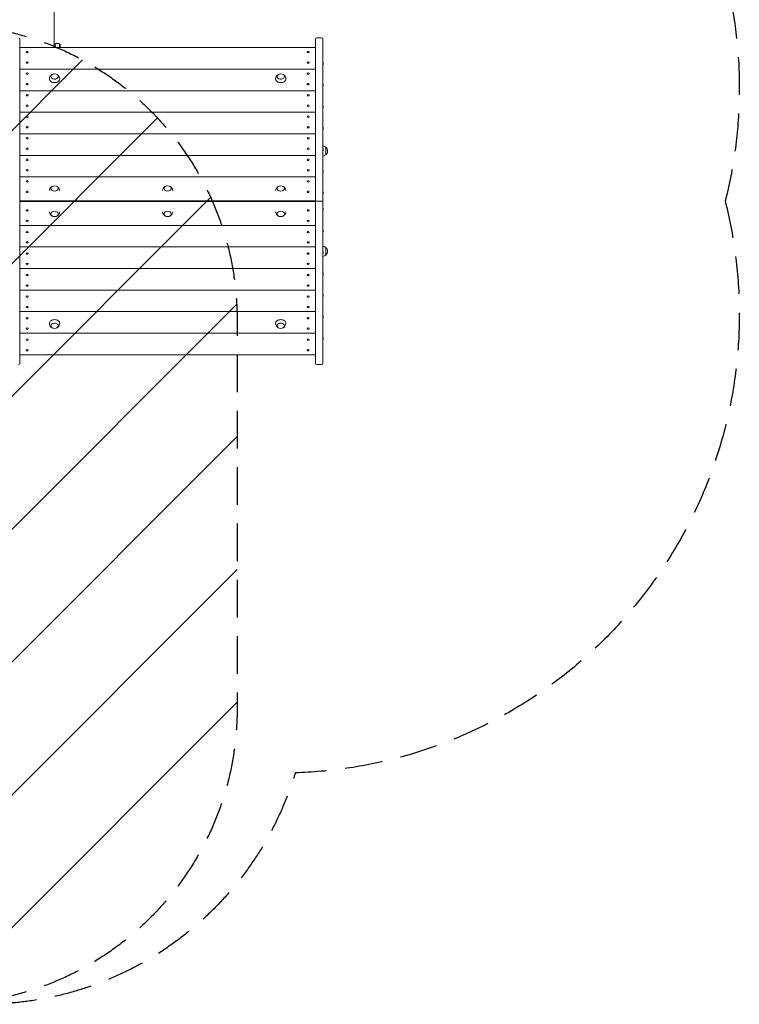
# Model space of a CAD drawing. Units: millimetres. Extents: x -2318 to 2515, y -2384 to 2670.
# Drawn here: x 81 to 2515, y -2384 to 945 of the extents above; entities that cross this region are included whole.
import ezdxf

# ---------------------------------------------------------------- set-up
doc = ezdxf.new("R2010")
doc.units = ezdxf.units.MM
doc.header["$LTSCALE"] = 20
doc.linetypes.add('HIDDEN', pattern=[9.525, 6.35, -3.175])
for name, color, linetype in [('2d', 230, 'Continuous'), ('EN-Free_Space', 10, 'HIDDEN'), ('EN-Free_Space_Hatch', 10, 'HIDDEN'), ('EN-SafetyZone', 93, 'HIDDEN')]:
    doc.layers.add(name, color=color, linetype=linetype)

msp = doc.modelspace()

# ---------------------------------------------------------------- hatches: boundary and pattern name
at = {"layer": 'EN-Free_Space_Hatch'}
h = msp.add_hatch(dxfattribs=at)
h.set_pattern_fill('ANSI31', color=256, scale=100)
h.set_pattern_definition([(45, (-565.83, -51.4), (-224.506, 224.506), [])])
edge = h.paths.add_edge_path()
edge.add_line((-1183.3, -1383.5), (-1183.3, -70.4))
edge.add_arc((-183.3, -70.4), 1000, 0, 180, ccw=False)
edge.add_line((816.7, -70.4), (816.7, -1383.5))
edge.add_arc((-183.3, -1383.5), 1000, -180, 0, ccw=False)

# ---------------------------------------------------------------- linework, layer by layer
at = {"layer": '2d', "lineweight": 0}
for p, q in [((198.3, 1000.1), (198.3, 850.2)), ((81.8, 878.5), (81.8, -216.2)), ((1081.8, -216.2), (1081.8, 878.5)), ((1101.8, 883.5), (1086.8, 883.5)), ((1106.8, 878.5), (1106.8, -216.2)), ((81.8, 850.2), (1081.8, 850.2)), ((104.4, 833.1), (104.1, 833.3)), ((109.1, 833.1), (109.4, 833.3)), ((199.3, 861.1), (199.3, 850.2)), ((201.8, 862.7), (201.8, 850.2)), ((215.8, 850.2), (215.8, 862.7)), ((218.3, 850.2), (218.3, 861.1)), ((1054.4, 833.1), (1054.1, 833.3)), ((1059.1, 833.1), (1059.4, 833.3)), ((1106.8, 798.9), (1107.3, 799.3)), ((1107.3, 792.1), (1107.3, 799.3)), ((81.8, 777.4), (1081.8, 777.4)), ((104.4, 797.7), (104.1, 797.9)), ((109.1, 797.7), (109.4, 797.9)), ((1054.4, 797.7), (1054.1, 797.9)), ((1059.1, 797.7), (1059.4, 797.9)), ((1106.8, 792.5), (1107.3, 792.1)), ((104.4, 760.2), (104.1, 760.4)), ((109.1, 760.2), (109.4, 760.4)), ((1054.4, 760.2), (1054.1, 760.4)), ((1059.1, 760.2), (1059.4, 760.4)), ((81.8, 704.5), (1081.8, 704.5)), ((104.4, 724.9), (104.1, 725.1)), ((109.1, 724.9), (109.4, 725.1)), ((1054.4, 724.9), (1054.1, 725.1)), ((1059.1, 724.9), (1059.4, 725.1)), ((1106.8, 726.1), (1107.3, 726.4)), ((1106.8, 719.6), (1107.3, 719.3)), ((1107.3, 719.3), (1107.3, 726.4)), ((104.4, 687.4), (104.1, 687.6)), ((109.1, 687.4), (109.4, 687.6)), ((1054.4, 687.4), (1054.1, 687.6)), ((1059.1, 687.4), (1059.4, 687.6)), ((104.4, 652), (104.1, 652.2)), ((109.1, 652), (109.4, 652.2)), ((1054.4, 652), (1054.1, 652.2)), ((1059.1, 652), (1059.4, 652.2)), ((1106.8, 653.3), (1107.3, 653.6)), ((1106.8, 646.8), (1107.3, 646.5)), ((1107.3, 646.5), (1107.3, 653.6)), ((81.8, 631.7), (1081.8, 631.7)), ((104.4, 614.6), (104.1, 614.8)), ((109.1, 614.6), (109.4, 614.8)), ((1054.4, 614.6), (1054.1, 614.8)), ((1059.1, 614.6), (1059.4, 614.8)), ((104.4, 579.2), (104.1, 579.4)), ((109.1, 579.2), (109.4, 579.4)), ((1054.4, 579.2), (1054.1, 579.4)), ((1059.1, 579.2), (1059.4, 579.4)), ((1106.8, 580.4), (1107.3, 580.8)), ((1106.8, 574), (1107.3, 573.6)), ((1107.3, 573.6), (1107.3, 580.8)), ((81.8, 558.9), (1081.8, 558.9)), ((104.4, 541.7), (104.1, 541.9)), ((109.1, 541.7), (109.4, 541.9)), ((1054.4, 541.7), (1054.1, 541.9)), ((1059.1, 541.7), (1059.4, 541.9)), ((104.4, 506.4), (104.1, 506.6)), ((109.1, 506.4), (109.4, 506.6)), ((1054.4, 506.4), (1054.1, 506.6)), ((1059.1, 506.4), (1059.4, 506.6)), ((1106.8, 507.6), (1107.3, 507.9)), ((1106.8, 501.1), (1107.3, 500.8)), ((1107.3, 500.8), (1107.3, 507.9)), ((1116.8, 488.1), (1116.8, 513.1)), ((81.8, 486), (1081.8, 486)), ((104.4, 468.9), (104.1, 469.1)), ((109.1, 468.9), (109.4, 469.1)), ((1054.4, 468.9), (1054.1, 469.1)), ((1059.1, 468.9), (1059.4, 469.1)), ((104.4, 433.5), (104.1, 433.7)), ((109.1, 433.5), (109.4, 433.7)), ((1054.4, 433.5), (1054.1, 433.7)), ((1059.1, 433.5), (1059.4, 433.7)), ((1106.8, 434.8), (1107.3, 435.1)), ((1107.3, 428), (1107.3, 435.1)), ((81.8, 413.2), (1081.8, 413.2)), ((1106.8, 428.3), (1107.3, 428)), ((104.4, 396.1), (104.1, 396.3)), ((109.1, 396.1), (109.4, 396.3)), ((1054.4, 396.1), (1054.1, 396.3)), ((1059.1, 396.1), (1059.4, 396.3)), ((104.4, 360.7), (104.1, 360.9)), ((109.1, 360.7), (109.4, 360.9)), ((1054.4, 360.7), (1054.1, 360.9)), ((1059.1, 360.7), (1059.4, 360.9)), ((1106.8, 361.9), (1107.3, 362.3)), ((1106.8, 355.5), (1107.3, 355.1)), ((1107.3, 355.1), (1107.3, 362.3)), ((81.8, 332.5), (1081.8, 332.5)), ((1081.8, 329.8), (81.8, 329.8)), ((86.8, 331.1), (134.8, 331.1)), ((104.4, 301.6), (104.1, 301.4)), ((109.1, 301.6), (109.4, 301.4)), ((179.3, 329.8), (179.3, 332.5)), ((179.3, 331), (219.3, 331)), ((219.3, 329.8), (219.3, 332.5)), ((561.8, 329.8), (561.8, 332.5)), ((561.8, 331), (601.8, 331)), ((601.8, 329.8), (601.8, 332.5)), ((944.3, 329.8), (944.3, 332.5)), ((944.3, 331), (984.3, 331)), ((984.3, 329.8), (984.3, 332.5)), ((986.9, 332.5), (986.9, 329.8)), ((999.9, 332.5), (999.9, 329.8)), ((1002.4, 332.5), (1002.4, 329.8)), ((1028.8, 331.1), (1076.8, 331.1)), ((1054.4, 301.6), (1054.1, 301.4)), ((1059.1, 301.6), (1059.4, 301.4)), ((1101.8, 331.1), (1086.8, 331.1)), ((1106.8, 306.8), (1107.3, 307.1)), ((1106.8, 300.3), (1107.3, 300)), ((1107.3, 300), (1107.3, 307.1)), ((1081.8, 249.1), (81.8, 249.1)), ((104.4, 266.2), (104.1, 266)), ((109.1, 266.2), (109.4, 266)), ((1054.4, 266.2), (1054.1, 266)), ((1059.1, 266.2), (1059.4, 266)), ((1106.8, 234), (1107.3, 234.3)), ((1107.3, 227.2), (1107.3, 234.3)), ((104.4, 228.7), (104.1, 228.5)), ((109.1, 228.7), (109.4, 228.5)), ((1054.4, 228.7), (1054.1, 228.5)), ((1059.1, 228.7), (1059.4, 228.5)), ((1106.8, 227.5), (1107.3, 227.2)), ((1081.8, 176.2), (81.8, 176.2)), ((104.4, 193.4), (104.1, 193.2)), ((109.1, 193.4), (109.4, 193.2)), ((1054.4, 193.4), (1054.1, 193.2)), ((1059.1, 193.4), (1059.4, 193.2)), ((1116.8, 149.1), (1116.8, 174.1)), ((104.4, 155.9), (104.1, 155.7)), ((109.1, 155.9), (109.4, 155.7)), ((1054.4, 155.9), (1054.1, 155.7)), ((1059.1, 155.9), (1059.4, 155.7)), ((1106.8, 161.1), (1107.3, 161.5)), ((1106.8, 154.7), (1107.3, 154.3)), ((1107.3, 154.3), (1107.3, 161.5)), ((1081.8, 103.4), (81.8, 103.4)), ((104.4, 120.5), (104.1, 120.4)), ((109.1, 120.5), (109.4, 120.4)), ((1054.4, 120.5), (1054.1, 120.4)), ((1059.1, 120.5), (1059.4, 120.4)), ((104.4, 83.1), (104.1, 82.9)), ((109.1, 83.1), (109.4, 82.9)), ((1054.4, 83.1), (1054.1, 82.9)), ((1059.1, 83.1), (1059.4, 82.9)), ((1106.8, 88.3), (1107.3, 88.6)), ((1106.8, 81.8), (1107.3, 81.5)), ((1107.3, 81.5), (1107.3, 88.6)), ((104.4, 47.7), (104.1, 47.5)), ((109.1, 47.7), (109.4, 47.5)), ((1054.4, 47.7), (1054.1, 47.5)), ((1059.1, 47.7), (1059.4, 47.5)), ((1081.8, 30.6), (81.8, 30.6)), ((104.4, 10.2), (104.1, 10)), ((109.1, 10.2), (109.4, 10)), ((1054.4, 10.2), (1054.1, 10)), ((1059.1, 10.2), (1059.4, 10)), ((1106.8, 15.5), (1107.3, 15.8)), ((1106.8, 9), (1107.3, 8.7)), ((1107.3, 8.7), (1107.3, 15.8)), ((104.4, -25.1), (104.1, -25.3)), ((109.1, -25.1), (109.4, -25.3)), ((1054.4, -25.1), (1054.1, -25.3)), ((1059.1, -25.1), (1059.4, -25.3)), ((1081.8, -42.3), (81.8, -42.3)), ((104.4, -62.6), (104.1, -62.8)), ((109.1, -62.6), (109.4, -62.8)), ((1054.4, -62.6), (1054.1, -62.8)), ((1059.1, -62.6), (1059.4, -62.8)), ((1106.8, -57.4), (1107.3, -57)), ((1106.8, -63.8), (1107.3, -64.2)), ((1107.3, -64.2), (1107.3, -57)), ((104.4, -97.9), (104.1, -98.1)), ((109.1, -97.9), (109.4, -98.1)), ((1054.4, -97.9), (1054.1, -98.1)), ((1059.1, -97.9), (1059.4, -98.1)), ((1081.8, -115.1), (81.8, -115.1)), ((1106.8, -130.2), (1107.3, -129.9)), ((1107.3, -137), (1107.3, -129.9)), ((104.4, -135.4), (104.1, -135.6)), ((109.1, -135.4), (109.4, -135.6)), ((1054.4, -135.4), (1054.1, -135.6)), ((1059.1, -135.4), (1059.4, -135.6)), ((1106.8, -136.7), (1107.3, -137)), ((1081.8, -187.9), (81.8, -187.9)), ((104.4, -170.8), (104.1, -171)), ((109.1, -170.8), (109.4, -171)), ((1054.4, -170.8), (1054.1, -171)), ((1059.1, -170.8), (1059.4, -171)), ((1086.8, -221.2), (1101.8, -221.2))]:
    msp.add_line(p, q, dxfattribs=at)
for centre, radius, start, end in [((76.8, 878.5), 5, 0, 90), ((1086.8, 878.5), 5, 90, 180), ((1101.8, 878.5), 5, 0, 90), ((208.8, 849.5), 15, 50.7035, 129.2965), ((199.3, 744.4), 17, 73.4317, 106.5683), ((964.3, 744.4), 17, 73.4317, 106.5683), ((1104.6, 501.1), 17, 44.1865, 82.5975), ((1105.2, 500.6), 17, 312.6679, 47.3321), ((1104.6, 500.1), 17, 277.4025, 315.8135), ((199.3, 366), 17, 73.4317, 106.5683), ((581.8, 366), 17, 73.4317, 106.5683), ((964.3, 366), 17, 73.4317, 106.5683), ((86.8, 336.1), 5, 226.6528, 270), ((86.8, 326.1), 5, 90, 133.3472), ((134.8, 336.1), 5, 270, 313.3472), ((134.8, 326.1), 5, 46.6528, 90), ((1028.8, 336.1), 5, 226.6528, 270), ((1028.8, 326.1), 5, 90, 133.3472), ((1076.8, 336.1), 5, 270, 313.3472), ((1076.8, 326.1), 5, 46.6528, 90), ((199.3, 296), 17, 253.4317, 286.5683), ((581.8, 296), 17, 253.4317, 286.5683), ((964.3, 296), 17, 253.4317, 286.5683), ((1104.6, 162.1), 17, 44.1865, 82.5975), ((1105.2, 161.6), 17, 312.6679, 47.3321), ((1104.6, 161.1), 17, 277.4025, 315.8135), ((199.3, -82.1), 17, 253.4317, 286.5683), ((964.3, -82.1), 17, 253.4317, 286.5683), ((76.8, -216.2), 5, 270, 0), ((1086.8, -216.2), 5, 180, 270), ((1101.8, -216.2), 5, 270, 0)]:
    msp.add_arc(centre, radius, start, end, dxfattribs=at)
for centre, major_axis in [((106.8, 835), (3.57, 0)), ((1056.8, 835), (3.57, 0)), ((106.8, 799.6), (3.57, 0)), ((1056.8, 799.6), (3.57, 0)), ((106.8, 762.1), (3.57, 0)), ((1056.8, 762.1), (3.57, 0)), ((106.8, 726.8), (3.57, 0)), ((1056.8, 726.8), (3.57, 0)), ((106.8, 689.3), (3.57, 0)), ((1056.8, 689.3), (3.57, 0)), ((106.8, 653.9), (3.57, 0)), ((1056.8, 653.9), (3.57, 0)), ((106.8, 616.5), (3.57, 0)), ((1056.8, 616.5), (3.57, 0)), ((106.8, 581.1), (3.57, 0)), ((1056.8, 581.1), (3.57, 0)), ((106.8, 543.6), (3.57, 0)), ((1056.8, 543.6), (3.57, 0)), ((106.8, 508.3), (3.57, 0)), ((1056.8, 508.3), (3.57, 0)), ((106.8, 470.8), (3.57, 0)), ((1056.8, 470.8), (3.57, 0)), ((106.8, 435.4), (3.57, 0)), ((1056.8, 435.4), (3.57, 0)), ((106.8, 398), (3.57, 0)), ((1056.8, 398), (3.57, 0)), ((106.8, 362.6), (3.57, 0)), ((1056.8, 362.6), (3.57, 0)), ((106.8, 299.7), (-3.57, 0)), ((1056.8, 299.7), (-3.57, 0)), ((106.8, 264.3), (-3.57, 0)), ((1056.8, 264.3), (-3.57, 0)), ((106.8, 226.8), (-3.57, 0)), ((1056.8, 226.8), (-3.57, 0)), ((106.8, 191.5), (-3.57, 0)), ((1056.8, 191.5), (-3.57, 0)), ((106.8, 154), (-3.57, 0)), ((1056.8, 154), (-3.57, 0)), ((106.8, 118.7), (-3.57, 0)), ((1056.8, 118.7), (-3.57, 0)), ((106.8, 81.2), (-3.57, 0)), ((1056.8, 81.2), (-3.57, 0)), ((106.8, 45.8), (-3.57, 0)), ((1056.8, 45.8), (-3.57, 0)), ((106.8, 8.3), (-3.57, 0)), ((1056.8, 8.3), (-3.57, 0)), ((106.8, -27), (-3.57, 0)), ((1056.8, -27), (-3.57, 0)), ((106.8, -64.5), (-3.57, 0)), ((1056.8, -64.5), (-3.57, 0)), ((106.8, -99.8), (-3.57, 0)), ((1056.8, -99.8), (-3.57, 0)), ((106.8, -137.3), (-3.57, 0)), ((1056.8, -137.3), (-3.57, 0)), ((106.8, -172.7), (-3.57, 0)), ((1056.8, -172.7), (-3.57, 0))]:
    msp.add_ellipse(centre, major_axis=major_axis, ratio=0.707107, dxfattribs=at)
for centre, major_axis, start_param, end_param in [((199.3, 744.1), (-17.5, 0), 6.271992, 7.853982), ((199.3, 752.6), (-12.5, 0), 5.110648, 6.283185), ((199.3, 752.6), (-12.5, 0), 0, 4.31413), ((199.3, 744.1), (-17.5, 0), 1.570796, 3.152786), ((964.3, 744.1), (-17.5, 0), 6.271992, 7.853982), ((964.3, 752.6), (-12.5, 0), 5.110648, 6.283185), ((964.3, 752.6), (-12.5, 0), 0, 4.31413), ((964.3, 744.1), (-17.5, 0), 1.570796, 3.152786), ((199.3, 374.1), (-12.5, 0), 5.110648, 7.853982), ((199.3, 374.1), (-12.5, 0), 1.570796, 4.31413), ((581.8, 374.1), (-12.5, 0), 5.110648, 7.853982), ((581.8, 374.1), (-12.5, 0), 1.570796, 4.31413), ((964.3, 374.1), (-12.5, 0), 5.110648, 7.853982), ((964.3, 374.1), (-12.5, 0), 1.570796, 4.31413), ((199.3, 287.9), (-12.5, 0), 1.969056, 7.455722), ((581.8, 287.9), (-12.5, 0), 1.969056, 7.455722), ((964.3, 287.9), (-12.5, 0), 1.969056, 7.455722), ((199.3, -81.8), (17.5, 0), 1.570796, 3.152786), ((199.3, -90.3), (12.5, 0), 0, 4.31413), ((199.3, -81.8), (17.5, 0), 6.271992, 7.853982), ((199.3, -90.3), (12.5, 0), 5.110648, 6.283185), ((964.3, -81.8), (17.5, 0), 1.570796, 3.152786), ((964.3, -90.3), (12.5, 0), 0, 4.31413), ((964.3, -81.8), (17.5, 0), 6.271992, 7.853982), ((964.3, -90.3), (12.5, 0), 5.110648, 6.283185)]:
    msp.add_ellipse(centre, major_axis=major_axis, ratio=0.707107, start_param=start_param, end_param=end_param, dxfattribs=at)
for points, knots in [([(181.8, 744.2), (181.8, 746.1), (182.1, 747.9), (183.3, 751.3), (184.1, 752.8), (186.2, 755.6), (187.4, 756.8), (189.6, 758.5), (190.7, 759.1), (191.7, 759.6)], [3.1527861, 3.1527861, 3.1527861, 3.1527861, 3.3791125, 3.3791125, 3.6179397, 3.6179397, 3.8918218, 3.8918218, 4.1186893, 4.1186893, 4.1186893, 4.1186893]), ([(206.9, 759.6), (207.7, 759.2), (208.6, 758.7), (211, 757), (212.5, 755.5), (214.9, 752.1), (215.7, 750.2), (216.6, 746.9), (216.7, 745.6), (216.8, 744.2)], [5.3060886, 5.3060886, 5.3060886, 5.3060886, 5.5000867, 5.5000867, 5.8390114, 5.8390114, 6.1070992, 6.1070992, 6.2719919, 6.2719919, 6.2719919, 6.2719919]), ([(946.8, 744.2), (946.8, 746.1), (947.1, 747.9), (948.3, 751.3), (949.1, 752.8), (951.2, 755.6), (952.4, 756.8), (954.6, 758.5), (955.7, 759.1), (956.7, 759.6)], [3.1527861, 3.1527861, 3.1527861, 3.1527861, 3.3791125, 3.3791125, 3.6179397, 3.6179397, 3.8918218, 3.8918218, 4.1186893, 4.1186893, 4.1186893, 4.1186893]), ([(971.9, 759.6), (972.7, 759.2), (973.6, 758.7), (976, 757), (977.5, 755.5), (979.9, 752.1), (980.7, 750.2), (981.6, 746.9), (981.7, 745.6), (981.8, 744.2)], [5.3060886, 5.3060886, 5.3060886, 5.3060886, 5.5000867, 5.5000867, 5.8390114, 5.8390114, 6.1070992, 6.1070992, 6.2719919, 6.2719919, 6.2719919, 6.2719919]), ([(181.8, 367.2), (182, 368.6), (182.3, 369.9), (183.3, 372.9), (184.1, 374.4), (186.2, 377.2), (187.4, 378.4), (189.6, 380.1), (190.7, 380.7), (191.7, 381.2)], [3.2118387, 3.2118387, 3.2118387, 3.2118387, 3.3791125, 3.3791125, 3.6179397, 3.6179397, 3.8918218, 3.8918218, 4.1186893, 4.1186893, 4.1186893, 4.1186893]), ([(206.9, 381.2), (207.7, 380.7), (208.6, 380.2), (211, 378.5), (212.5, 377.1), (214.9, 373.6), (215.7, 371.8), (216.4, 368.9), (216.6, 368.1), (216.7, 367.2)], [5.3060886, 5.3060886, 5.3060886, 5.3060886, 5.5000867, 5.5000867, 5.8390114, 5.8390114, 6.1070992, 6.1070992, 6.2129393, 6.2129393, 6.2129393, 6.2129393]), ([(564.3, 367.2), (564.5, 368.6), (564.8, 369.9), (565.8, 372.9), (566.6, 374.4), (568.7, 377.2), (569.9, 378.4), (572.1, 380.1), (573.2, 380.7), (574.2, 381.2)], [3.2118387, 3.2118387, 3.2118387, 3.2118387, 3.3791125, 3.3791125, 3.6179397, 3.6179397, 3.8918218, 3.8918218, 4.1186893, 4.1186893, 4.1186893, 4.1186893]), ([(589.4, 381.2), (590.2, 380.7), (591.1, 380.2), (593.5, 378.5), (595, 377.1), (597.4, 373.6), (598.2, 371.8), (598.9, 368.9), (599.1, 368.1), (599.2, 367.2)], [5.3060886, 5.3060886, 5.3060886, 5.3060886, 5.5000867, 5.5000867, 5.8390114, 5.8390114, 6.1070992, 6.1070992, 6.2129393, 6.2129393, 6.2129393, 6.2129393]), ([(946.8, 367.2), (947, 368.6), (947.3, 369.9), (948.3, 372.9), (949.1, 374.4), (951.2, 377.2), (952.4, 378.4), (954.6, 380.1), (955.7, 380.7), (956.7, 381.2)], [3.2118387, 3.2118387, 3.2118387, 3.2118387, 3.3791125, 3.3791125, 3.6179397, 3.6179397, 3.8918218, 3.8918218, 4.1186893, 4.1186893, 4.1186893, 4.1186893]), ([(971.9, 381.2), (972.7, 380.7), (973.6, 380.2), (976, 378.5), (977.5, 377.1), (979.9, 373.6), (980.7, 371.8), (981.4, 368.9), (981.6, 368.1), (981.7, 367.2)], [5.3060886, 5.3060886, 5.3060886, 5.3060886, 5.5000867, 5.5000867, 5.8390114, 5.8390114, 6.1070992, 6.1070992, 6.2129393, 6.2129393, 6.2129393, 6.2129393]), ([(1083.2, 331.1), (1083.2, 331.1), (1083.2, 331.1), (1083, 331.1), (1082.8, 331.1), (1082.7, 331.1)], [0.0038909065, 0.0038909065, 0.0038909065, 0.0038909065, 0.0039074231, 0.0039074231, 0.0048042925, 0.0048042925, 0.0048042925, 0.0048042925]), ([(1085.2, 331.1), (1085.1, 331.1), (1085, 331.1), (1084.5, 331.1), (1084.3, 331.1), (1084, 331.1), (1083.9, 331.1), (1083.9, 331.1)], [0.001629281, 0.001629281, 0.001629281, 0.001629281, 0.001953712, 0.001953712, 0.002930567, 0.002930567, 0.003021091, 0.003021091, 0.003021091, 0.003021091]), ([(1086.8, 331.1), (1086.4, 331.1), (1086.1, 331.1), (1085.6, 331.1), (1085.5, 331.1), (1085.3, 331.1), (1085.3, 331.1), (1085.2, 331.1)], [0, 0, 0, 0, 0.000976856, 0.000976856, 0.001465284, 0.001465284, 0.001562288, 0.001562288, 0.001562288, 0.001562288]), ([(1101.8, 331.1), (1102.1, 331.1), (1102.4, 331.1), (1102.9, 331.1), (1103.1, 331.1), (1103.2, 331.1), (1103.3, 331.1), (1103.3, 331.1)], [0, 0, 0, 0, 0.000976856, 0.000976856, 0.001465284, 0.001465284, 0.001562288, 0.001562288, 0.001562288, 0.001562288]), ([(1103.4, 331.1), (1103.5, 331.1), (1103.6, 331.1), (1104, 331.1), (1104.3, 331.1), (1104.6, 331.1), (1104.6, 331.1), (1104.6, 331.1)], [0.00162928, 0.00162928, 0.00162928, 0.00162928, 0.001953712, 0.001953712, 0.002930567, 0.002930567, 0.003021091, 0.003021091, 0.003021091, 0.003021091]), ([(1105.3, 331.1), (1105.3, 331.1), (1105.3, 331.1), (1105.5, 331.1), (1105.7, 331.1), (1105.9, 331.1)], [0.0038909065, 0.0038909065, 0.0038909065, 0.0038909065, 0.0039074231, 0.0039074231, 0.0048042925, 0.0048042925, 0.0048042925, 0.0048042925]), ([(191.7, 280.9), (190.8, 281.3), (189.9, 281.8), (187.5, 283.5), (186, 284.9), (183.7, 288.4), (182.8, 290.2), (182.1, 293.2), (181.9, 294.1), (181.8, 295.1)], [2.164496, 2.164496, 2.164496, 2.164496, 2.3584941, 2.3584941, 2.6974188, 2.6974188, 2.9655065, 2.9655065, 3.0826329, 3.0826329, 3.0826329, 3.0826329]), ([(216.7, 295.1), (216.6, 293.6), (216.3, 292.2), (215.2, 289.2), (214.4, 287.6), (212.4, 284.8), (211.1, 283.6), (208.9, 281.9), (207.9, 281.3), (206.9, 280.9)], [0.0589597, 0.0589597, 0.0589597, 0.0589597, 0.2375198, 0.2375198, 0.4763471, 0.4763471, 0.7502292, 0.7502292, 0.9770967, 0.9770967, 0.9770967, 0.9770967]), ([(574.2, 280.9), (573.3, 281.3), (572.4, 281.8), (570, 283.5), (568.5, 284.9), (566.2, 288.4), (565.3, 290.2), (564.6, 293.2), (564.4, 294.1), (564.3, 295.1)], [2.164496, 2.164496, 2.164496, 2.164496, 2.3584941, 2.3584941, 2.6974188, 2.6974188, 2.9655065, 2.9655065, 3.0826329, 3.0826329, 3.0826329, 3.0826329]), ([(599.2, 295.1), (599.1, 293.6), (598.8, 292.2), (597.7, 289.2), (596.9, 287.6), (594.9, 284.8), (593.6, 283.6), (591.4, 281.9), (590.4, 281.3), (589.4, 280.9)], [0.0589597, 0.0589597, 0.0589597, 0.0589597, 0.2375198, 0.2375198, 0.4763471, 0.4763471, 0.7502292, 0.7502292, 0.9770967, 0.9770967, 0.9770967, 0.9770967]), ([(956.7, 280.9), (955.8, 281.3), (954.9, 281.8), (952.5, 283.5), (951, 284.9), (948.7, 288.4), (947.8, 290.2), (947.1, 293.2), (946.9, 294.1), (946.8, 295.1)], [2.164496, 2.164496, 2.164496, 2.164496, 2.3584941, 2.3584941, 2.6974188, 2.6974188, 2.9655065, 2.9655065, 3.0826329, 3.0826329, 3.0826329, 3.0826329]), ([(981.7, 295.1), (981.6, 293.6), (981.3, 292.2), (980.2, 289.2), (979.4, 287.6), (977.4, 284.8), (976.1, 283.6), (973.9, 281.9), (972.9, 281.3), (971.9, 280.9)], [0.0589597, 0.0589597, 0.0589597, 0.0589597, 0.2375198, 0.2375198, 0.4763471, 0.4763471, 0.7502292, 0.7502292, 0.9770967, 0.9770967, 0.9770967, 0.9770967]), ([(191.7, -97.3), (190.8, -96.9), (189.9, -96.4), (187.5, -94.7), (186, -93.3), (183.7, -89.8), (182.8, -87.9), (182, -84.6), (181.8, -83.3), (181.8, -82)], [2.164496, 2.164496, 2.164496, 2.164496, 2.3584941, 2.3584941, 2.6974188, 2.6974188, 2.9655065, 2.9655065, 3.1303992, 3.1303992, 3.1303992, 3.1303992]), ([(216.8, -82), (216.7, -83.8), (216.4, -85.6), (215.2, -89), (214.4, -90.6), (212.4, -93.4), (211.1, -94.5), (208.9, -96.2), (207.9, -96.8), (206.9, -97.3)], [0.0111934, 0.0111934, 0.0111934, 0.0111934, 0.2375198, 0.2375198, 0.4763471, 0.4763471, 0.7502292, 0.7502292, 0.9770967, 0.9770967, 0.9770967, 0.9770967]), ([(956.7, -97.3), (955.8, -96.9), (954.9, -96.4), (952.5, -94.7), (951, -93.3), (948.7, -89.8), (947.8, -87.9), (947, -84.6), (946.8, -83.3), (946.8, -82)], [2.164496, 2.164496, 2.164496, 2.164496, 2.3584941, 2.3584941, 2.6974188, 2.6974188, 2.9655065, 2.9655065, 3.1303992, 3.1303992, 3.1303992, 3.1303992]), ([(981.8, -82), (981.7, -83.8), (981.4, -85.6), (980.2, -89), (979.4, -90.6), (977.4, -93.4), (976.1, -94.5), (973.9, -96.2), (972.9, -96.8), (971.9, -97.3)], [0.0111934, 0.0111934, 0.0111934, 0.0111934, 0.2375198, 0.2375198, 0.4763471, 0.4763471, 0.7502292, 0.7502292, 0.9770967, 0.9770967, 0.9770967, 0.9770967])]:
    msp.add_open_spline(points, degree=3, knots=knots, dxfattribs=at)
at = {"layer": 'EN-Free_Space', "flags": 128}
msp.add_lwpolyline([(-1183.3, -1383.5), (-1183.3, -70.4, -1), (816.7, -70.4), (816.7, -1383.5, -1)], format="xyb", close=True, dxfattribs=at)
at = {"layer": 'EN-SafetyZone', "flags": 128}
msp.add_lwpolyline([(2467.2, 331.1, -0.479543), (1013.1, -1601.4, -0.330714), (-39.9, -2383.5), (-326.8, -2383.5, -0.398628), (-1425.2, -1342.3, -0.096183), (-1845.8, -926.9, -0.325191), (-2046.8, 1312.9, -0.33377), (-695, 2636.7, -0.032675), (-183.3, 2670.2, -0.101028), (434, 2544.2, -0.111427), (1067, 2261.1, -0.468892)], format="xyb", close=True, dxfattribs=at)

doc.saveas('drawing.dxf')
